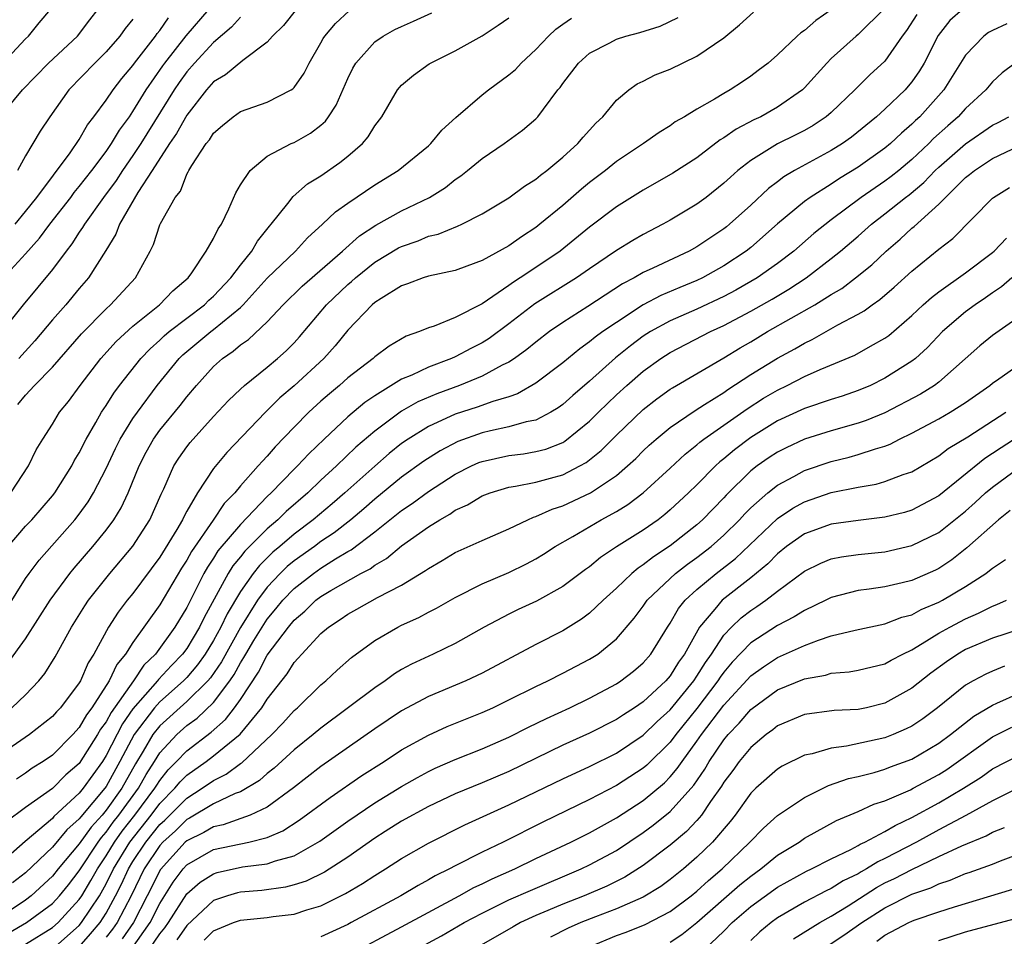
# Model space of a CAD drawing. Units: inches. Extents: x 2607000 to 2610000, y 1473207 to 1476000.
# Drawn here: x 2607845 to 2607918, y 1474622 to 1474690 of the extents above; entities that cross this region are included whole.
import ezdxf

# ---------------------------------------------------------------- set-up
doc = ezdxf.new("R2010")
doc.units = ezdxf.units.IN
doc.header["$MEASUREMENT"] = 0
doc.layers.add('LD26071473_2ft', color=24, linetype='Continuous')

msp = doc.modelspace()

# ---------------------------------------------------------------- linework, layer by layer
at = {"layer": 'LD26071473_2ft'}
for points, elevation in [([(2607914.788, 1474691), (2607913.84, 1474690.16), (2607912.954, 1474689.046), (2607911.908, 1474687), (2607911.57, 1474686.43), (2607911, 1474685.605), (2607910.732, 1474685.268), (2607910.492, 1474685), (2607909, 1474683.571), (2607908.368, 1474683), (2607906.511, 1474681.488), (2607905.833, 1474681), (2607905, 1474680.479), (2607902.274, 1474679), (2607901.472, 1474678.528), (2607901, 1474678.158), (2607900.331, 1474677.669), (2607899, 1474676.427), (2607897.42, 1474675), (2607897.189, 1474674.811), (2607897, 1474674.662), (2607895, 1474673.322), (2607894.421, 1474673), (2607891.718, 1474671.718), (2607891, 1474671.392), (2607890.325, 1474671), (2607889.449, 1474670.551), (2607886.866, 1474668.866), (2607885, 1474667.689), (2607884.007, 1474667), (2607883, 1474666.219), (2607882.34, 1474665.66), (2607881.401, 1474665), (2607881, 1474664.736), (2607880.495, 1474664.495), (2607879, 1474663.686), (2607877.323, 1474663), (2607875.625, 1474662.375), (2607874.22, 1474661.78), (2607873, 1474661.083), (2607871, 1474659.603), (2607869.603, 1474658.397), (2607868.159, 1474657), (2607867, 1474655.942), (2607866.013, 1474655), (2607864.4, 1474653.6), (2607863.798, 1474653), (2607863, 1474652.313), (2607861.34, 1474650.66), (2607861, 1474650.223), (2607860.444, 1474649.556), (2607860.1, 1474649), (2607858.294, 1474645.706), (2607857.955, 1474645), (2607857, 1474643.42), (2607856.695, 1474643), (2607855.862, 1474642.138), (2607854.896, 1474641.104), (2607854.826, 1474641), (2607853, 1474638.907), (2607852.207, 1474637.793), (2607851, 1474635.439), (2607850.72, 1474635), (2607849.301, 1474633), (2607849, 1474632.636), (2607847.109, 1474630.891), (2607847, 1474630.761), (2607844.962, 1474629.038), (2607842.629, 1474627)], 11364), ([(2607843, 1474686.701), (2607845, 1474688.802), (2607845.209, 1474689), (2607846.005, 1474689.995), (2607846.887, 1474691)], 11332), ([(2607905, 1474690.971), (2607903.844, 1474690.156), (2607903, 1474689.421), (2607902.744, 1474689.256), (2607902.458, 1474689), (2607901, 1474687.605), (2607900.292, 1474687), (2607899.567, 1474686.433), (2607899, 1474686.014), (2607898.399, 1474685.601), (2607897.479, 1474685), (2607897, 1474684.732), (2607896.309, 1474684.309), (2607895, 1474683.571), (2607894.068, 1474683), (2607893.387, 1474682.613), (2607893, 1474682.323), (2607892.175, 1474681.825), (2607891.024, 1474681), (2607889, 1474679.664), (2607888.187, 1474679), (2607887, 1474678.096), (2607886.394, 1474677.606), (2607885, 1474676.403), (2607883.299, 1474675), (2607883, 1474674.766), (2607881.928, 1474674.072), (2607881, 1474673.397), (2607879, 1474672.294), (2607877.864, 1474671.864), (2607877, 1474671.552), (2607875, 1474671.126), (2607874.601, 1474671), (2607873.443, 1474670.557), (2607873, 1474670.417), (2607871.471, 1474669.471), (2607871, 1474669.16), (2607870.817, 1474669), (2607869, 1474667.112), (2607868.056, 1474665.944), (2607867.214, 1474665), (2607865, 1474662.967), (2607863.933, 1474662.067), (2607862.863, 1474661), (2607859.986, 1474658.014), (2607859, 1474656.812), (2607857.81, 1474655), (2607857, 1474653.625), (2607856.776, 1474653.224), (2607856.684, 1474653), (2607856.259, 1474652.259), (2607855, 1474650.198), (2607853, 1474647.515), (2607852.577, 1474647), (2607851.89, 1474646.11), (2607851.171, 1474645), (2607850.078, 1474643), (2607849.657, 1474642.343), (2607849.088, 1474641), (2607849, 1474640.851), (2607847.602, 1474639), (2607847.307, 1474638.693), (2607847, 1474638.337), (2607845.305, 1474637), (2607843, 1474635.456)], 11358), ([(2607843.079, 1474683), (2607844.769, 1474685), (2607846.704, 1474687), (2607848.862, 1474689), (2607849.781, 1474690.219), (2607850.401, 1474691)], 11334), ([(2607843.348, 1474671), (2607845, 1474672.784), (2607846.049, 1474673.951), (2607846.804, 1474675), (2607848.362, 1474677), (2607848.632, 1474677.369), (2607849, 1474677.797), (2607849.932, 1474679), (2607851, 1474680.42), (2607851.401, 1474681), (2607851.988, 1474682.012), (2607852.728, 1474683), (2607853, 1474683.388), (2607853.978, 1474685), (2607855.215, 1474686.785), (2607855.368, 1474687), (2607856.969, 1474689.03), (2607858.683, 1474691)], 11340), ([(2607843.908, 1474655), (2607845.222, 1474657), (2607845.794, 1474658.206), (2607846.281, 1474659), (2607847, 1474660.11), (2607847.539, 1474661), (2607848.193, 1474661.807), (2607849.063, 1474663), (2607850.616, 1474665), (2607851.745, 1474666.255), (2607853, 1474667.417), (2607854.983, 1474669), (2607855.965, 1474670.036), (2607857.105, 1474671), (2607857.382, 1474671.382), (2607858.461, 1474673), (2607859, 1474673.939), (2607859.335, 1474674.665), (2607859.58, 1474675), (2607860.138, 1474676.138), (2607860.657, 1474677.343), (2607861, 1474677.925), (2607861.718, 1474679), (2607863, 1474680.054), (2607864.789, 1474681), (2607865, 1474681.09), (2607866.215, 1474681.785), (2607867, 1474682.384), (2607867.326, 1474682.673), (2607867.565, 1474683), (2607868.14, 1474683.86), (2607869, 1474685.854), (2607869.373, 1474686.628), (2607869.594, 1474687), (2607871, 1474688.576), (2607871.629, 1474689), (2607872.511, 1474689.488), (2607873, 1474689.73), (2607873.888, 1474690.112), (2607875.252, 1474690.748)], 11348), ([(2607843.969, 1474639), (2607845, 1474639.966), (2607845.993, 1474641), (2607846.446, 1474641.554), (2607847.207, 1474642.793), (2607848.414, 1474645), (2607849.408, 1474646.592), (2607849.688, 1474647), (2607851.277, 1474649), (2607853, 1474651.037), (2607854.259, 1474653), (2607855.099, 1474654.901), (2607855.3, 1474655.3), (2607856.051, 1474657), (2607856.419, 1474657.581), (2607857, 1474658.417), (2607857.252, 1474658.749), (2607859, 1474660.677), (2607860.125, 1474661.875), (2607861, 1474662.718), (2607861.306, 1474663), (2607863, 1474664.363), (2607863.764, 1474665), (2607864.419, 1474665.581), (2607865, 1474666.165), (2607865.395, 1474666.605), (2607867.419, 1474669), (2607869, 1474670.502), (2607869.277, 1474670.723), (2607869.565, 1474671), (2607871, 1474672.162), (2607872.771, 1474673.229), (2607873, 1474673.347), (2607874.231, 1474673.769), (2607875, 1474674.1), (2607875.731, 1474674.269), (2607877.154, 1474674.846), (2607877.492, 1474675), (2607879, 1474675.76), (2607881, 1474676.955), (2607882.162, 1474677.838), (2607883, 1474678.345), (2607883.35, 1474678.65), (2607883.824, 1474679), (2607885, 1474679.984), (2607886.136, 1474681), (2607886.529, 1474681.471), (2607887.478, 1474682.522), (2607887.988, 1474683), (2607889, 1474684.225), (2607889.93, 1474685), (2607890.555, 1474685.445), (2607891, 1474685.649), (2607891.886, 1474686.114), (2607893, 1474686.55), (2607895, 1474687.504), (2607897, 1474688.885), (2607898.154, 1474689.846), (2607899.211, 1474690.789)], 11356), ([(2607909, 1474691.086), (2607907, 1474689.113), (2607906.858, 1474689), (2607905, 1474687.335), (2607904.662, 1474687), (2607903, 1474685.146), (2607902.847, 1474685), (2607901, 1474683.724), (2607899.744, 1474683), (2607899.239, 1474682.761), (2607897.924, 1474682.076), (2607897, 1474681.421), (2607896.729, 1474681.271), (2607895, 1474679.942), (2607893.212, 1474678.788), (2607891, 1474677.545), (2607889, 1474676.281), (2607887, 1474674.769), (2607884.818, 1474673), (2607883, 1474671.771), (2607881.84, 1474671), (2607881.325, 1474670.675), (2607881, 1474670.429), (2607879, 1474669.061), (2607877, 1474668.051), (2607875.417, 1474667.417), (2607875, 1474667.293), (2607874.332, 1474667), (2607873.342, 1474666.658), (2607872.074, 1474665.925), (2607871, 1474665.123), (2607870.874, 1474665), (2607869, 1474663.57), (2607868.371, 1474663), (2607867.623, 1474662.377), (2607867, 1474661.833), (2607866.091, 1474661), (2607865, 1474659.889), (2607863.586, 1474658.415), (2607863, 1474657.737), (2607862.634, 1474657.366), (2607862.327, 1474657), (2607861, 1474655.51), (2607860.584, 1474655), (2607859.799, 1474654.201), (2607858.964, 1474652.964), (2607857.358, 1474650.642), (2607857, 1474649.981), (2607856.615, 1474649.384), (2607855, 1474646.652), (2607853, 1474643.853), (2607852.453, 1474643), (2607851.785, 1474642.215), (2607851.237, 1474641), (2607849.938, 1474639), (2607849.534, 1474638.466), (2607849, 1474637.518), (2607848.528, 1474637), (2607847, 1474635.474), (2607846.309, 1474635), (2607845.503, 1474634.497), (2607845, 1474634.131), (2607844.313, 1474633.687)], 11360), ([(2607844.43, 1474661.57), (2607845, 1474662.267), (2607845.672, 1474663), (2607847, 1474664.352), (2607849.164, 1474666.836), (2607851, 1474668.708), (2607851.325, 1474669), (2607853.193, 1474671), (2607854.282, 1474673), (2607854.522, 1474673.478), (2607855, 1474674.951), (2607855.042, 1474675.042), (2607856.146, 1474677), (2607856.529, 1474677.471), (2607857, 1474678.713), (2607857.11, 1474678.89), (2607857.152, 1474679), (2607857.375, 1474679.375), (2607858.454, 1474681), (2607858.706, 1474681.294), (2607859, 1474681.771), (2607859.656, 1474682.344), (2607860.449, 1474683), (2607861, 1474683.382), (2607863, 1474684.085), (2607864.775, 1474685), (2607864.915, 1474685.085), (2607865, 1474685.183), (2607865.746, 1474686.254), (2607866.116, 1474687), (2607867, 1474688.508), (2607867.168, 1474688.832), (2607867.288, 1474689), (2607868.069, 1474689.931), (2607869.109, 1474690.891)], 11346), ([(2607865.17, 1474691), (2607864.206, 1474689.794), (2607863.381, 1474689), (2607863, 1474688.555), (2607861.19, 1474687.19), (2607859.888, 1474686.112), (2607859, 1474685.594), (2607858.479, 1474685), (2607857, 1474683.117), (2607856.246, 1474681.754), (2607855.71, 1474681), (2607854.433, 1474679), (2607853.358, 1474677.358), (2607851.996, 1474675), (2607851.731, 1474674.27), (2607850.967, 1474673.034), (2607849.677, 1474671), (2607849, 1474670.215), (2607847.999, 1474669), (2607847, 1474667.87), (2607845.684, 1474666.316), (2607844.511, 1474665)], 11344), ([(2607861, 1474690.413), (2607860.334, 1474689.666), (2607859, 1474688.528), (2607857.587, 1474687), (2607857, 1474686.334), (2607856.445, 1474685.555), (2607856.073, 1474685), (2607853.58, 1474681), (2607853, 1474680.116), (2607852.219, 1474679), (2607851.744, 1474678.256), (2607850.792, 1474677), (2607849.379, 1474675), (2607849.251, 1474674.749), (2607849, 1474674.403), (2607848.457, 1474673.543), (2607848.016, 1474673), (2607847, 1474671.621), (2607844.812, 1474669), (2607843.238, 1474667)], 11342), ([(2607911.377, 1474690.623), (2607910.59, 1474689.41), (2607910.28, 1474689), (2607909, 1474687.136), (2607907.88, 1474686.12), (2607906.757, 1474685), (2607905, 1474683.327), (2607904.623, 1474683), (2607903.652, 1474682.348), (2607903, 1474681.979), (2607902.357, 1474681.643), (2607901, 1474680.973), (2607899, 1474679.742), (2607898.043, 1474679), (2607897.486, 1474678.513), (2607897, 1474678.049), (2607895.681, 1474677), (2607895, 1474676.491), (2607893, 1474675.3), (2607892.465, 1474675), (2607891, 1474674.239), (2607890.216, 1474673.784), (2607889, 1474673.048), (2607887, 1474671.686), (2607886.021, 1474671), (2607882.929, 1474669.071), (2607881, 1474667.575), (2607879.515, 1474666.485), (2607879, 1474666.168), (2607878.219, 1474665.781), (2607877, 1474665.123), (2607876.72, 1474665), (2607875, 1474664.352), (2607873.767, 1474663.767), (2607873, 1474663.452), (2607871, 1474662.232), (2607870.269, 1474661.731), (2607869, 1474660.667), (2607867.225, 1474659), (2607866.094, 1474657.906), (2607865.253, 1474657), (2607865, 1474656.759), (2607863.298, 1474655), (2607863, 1474654.721), (2607861, 1474652.648), (2607859.328, 1474650.672), (2607859, 1474650.141), (2607858.538, 1474649.462), (2607858.288, 1474649), (2607857, 1474646.463), (2607856.114, 1474645), (2607854.669, 1474643), (2607853.819, 1474642.181), (2607853.027, 1474641), (2607851.363, 1474638.637), (2607851, 1474637.944), (2607850.593, 1474637.406), (2607850.364, 1474637), (2607849, 1474634.856), (2607848.007, 1474633.993), (2607847, 1474632.995), (2607845, 1474631.562), (2607843.522, 1474630.478)], 11362), ([(2607843.602, 1474646.398), (2607845, 1474648.621), (2607845.257, 1474649), (2607846.006, 1474649.994), (2607848.677, 1474653), (2607849, 1474653.415), (2607849.666, 1474654.334), (2607850.066, 1474655), (2607851, 1474656.8), (2607851.702, 1474658.298), (2607852.057, 1474659), (2607853, 1474660.524), (2607853.33, 1474661), (2607854.81, 1474663), (2607856.442, 1474665), (2607856.724, 1474665.276), (2607858.787, 1474667), (2607859, 1474667.161), (2607861, 1474668.807), (2607861.201, 1474669), (2607863, 1474670.982), (2607865.09, 1474673), (2607866.008, 1474673.992), (2607867.106, 1474675), (2607868.074, 1474675.926), (2607869, 1474676.574), (2607871, 1474677.924), (2607872.751, 1474679), (2607875, 1474680.836), (2607875.181, 1474681), (2607875.999, 1474682.001), (2607877.045, 1474682.955), (2607879, 1474684.624), (2607879.476, 1474685), (2607881, 1474686.113), (2607881.473, 1474686.527), (2607881.901, 1474687), (2607883, 1474688.001), (2607883.945, 1474689), (2607884.48, 1474689.52), (2607885, 1474689.886), (2607885.658, 1474690.342)], 11352), ([(2607843.677, 1474642.323), (2607845, 1474644.142), (2607846.835, 1474647), (2607848.293, 1474649), (2607848.61, 1474649.39), (2607850.005, 1474651), (2607851, 1474652.227), (2607851.576, 1474653), (2607852.12, 1474653.88), (2607852.641, 1474655), (2607853.453, 1474657), (2607853.981, 1474658.019), (2607854.533, 1474659), (2607855, 1474659.655), (2607856.509, 1474661.491), (2607857, 1474662.137), (2607857.734, 1474663), (2607859, 1474664.401), (2607859.662, 1474665), (2607860.462, 1474665.538), (2607861, 1474666.012), (2607861.59, 1474666.41), (2607863, 1474667.74), (2607864.182, 1474669), (2607865.609, 1474670.391), (2607868.611, 1474673), (2607869.864, 1474674.135), (2607871.079, 1474674.921), (2607873, 1474675.993), (2607875.081, 1474677), (2607876.263, 1474677.737), (2607877, 1474678.331), (2607877.404, 1474678.596), (2607877.917, 1474679), (2607879, 1474679.9), (2607880.653, 1474681), (2607882.005, 1474681.995), (2607883, 1474682.84), (2607883.155, 1474683), (2607883.564, 1474683.564), (2607884.65, 1474685), (2607884.813, 1474685.187), (2607885, 1474685.466), (2607886.165, 1474687), (2607887, 1474687.734), (2607888.511, 1474688.511), (2607889, 1474688.781), (2607889.691, 1474689), (2607890.737, 1474689.263), (2607892.263, 1474689.737), (2607893.607, 1474690.394)], 11354), ([(2607843.712, 1474651), (2607845, 1474652.511), (2607845.458, 1474653), (2607847, 1474654.77), (2607847.18, 1474655), (2607848.44, 1474657), (2607848.627, 1474657.373), (2607849, 1474657.981), (2607849.512, 1474659), (2607850.243, 1474660.243), (2607850.663, 1474661), (2607851, 1474661.499), (2607851.573, 1474662.427), (2607852, 1474663), (2607853.582, 1474665), (2607854.271, 1474665.729), (2607855, 1474666.365), (2607855.321, 1474666.679), (2607855.7, 1474667), (2607858.321, 1474669), (2607858.653, 1474669.347), (2607859, 1474669.648), (2607860.279, 1474671), (2607861, 1474671.959), (2607861.845, 1474673), (2607862.26, 1474673.74), (2607863.156, 1474674.844), (2607863.302, 1474675), (2607864.533, 1474676.533), (2607864.937, 1474677.063), (2607865.998, 1474678.002), (2607867, 1474678.608), (2607868.41, 1474679.589), (2607869, 1474680.067), (2607870.089, 1474681), (2607870.507, 1474681.493), (2607871, 1474682.32), (2607871.532, 1474683), (2607872.686, 1474685), (2607873, 1474685.358), (2607873.891, 1474686.108), (2607875.061, 1474686.939), (2607877, 1474687.908), (2607879, 1474689.017), (2607880.193, 1474689.807), (2607881, 1474690.375)], 11350), ([(2607918.082, 1474689.919), (2607917, 1474689.427), (2607916.719, 1474689.28), (2607916.351, 1474689), (2607915, 1474687.574), (2607913.377, 1474685), (2607911.586, 1474683), (2607911.277, 1474682.723), (2607911, 1474682.44), (2607910.218, 1474681.782), (2607909.399, 1474681), (2607909, 1474680.666), (2607907, 1474679.235), (2607905.602, 1474678.398), (2607905, 1474677.993), (2607903.421, 1474677), (2607903, 1474676.686), (2607901, 1474675.023), (2607899, 1474673.266), (2607898.668, 1474673), (2607897, 1474671.898), (2607895.408, 1474671), (2607895, 1474670.804), (2607893.717, 1474670.283), (2607892.313, 1474669.688), (2607891, 1474668.987), (2607889, 1474667.694), (2607887.985, 1474667), (2607887.411, 1474666.589), (2607887, 1474666.23), (2607886.273, 1474665.727), (2607885, 1474664.672), (2607883, 1474663.156), (2607881.63, 1474662.369), (2607881, 1474662.159), (2607879.807, 1474661.807), (2607878.633, 1474661.367), (2607877, 1474660.847), (2607875, 1474659.942), (2607873.484, 1474659), (2607873, 1474658.662), (2607872.079, 1474657.921), (2607871, 1474656.983), (2607868.785, 1474655), (2607867.822, 1474654.177), (2607866.43, 1474653), (2607865, 1474651.93), (2607863.93, 1474651), (2607863.422, 1474650.578), (2607862.412, 1474649.588), (2607861.955, 1474649), (2607861, 1474647.652), (2607860.008, 1474645.992), (2607859.544, 1474645), (2607859, 1474644.017), (2607858.378, 1474643), (2607857.809, 1474642.191), (2607857, 1474641.251), (2607856.763, 1474641), (2607855, 1474639.446), (2607854.603, 1474639), (2607853.087, 1474637), (2607852.031, 1474635), (2607851, 1474633.142), (2607850.899, 1474633), (2607849.118, 1474630.882), (2607849, 1474630.719), (2607848.085, 1474629.915), (2607847, 1474628.612), (2607845, 1474626.712), (2607844.037, 1474625.963)], 11366), ([(2607844.234, 1474675), (2607845, 1474675.939), (2607845.835, 1474677), (2607848.318, 1474680.318), (2607849, 1474681.311), (2607849.606, 1474682.394), (2607850.085, 1474683), (2607851, 1474684.232), (2607851.513, 1474685), (2607852.161, 1474685.838), (2607853, 1474686.818), (2607853.124, 1474687), (2607854.666, 1474689), (2607854.799, 1474689.201), (2607855, 1474689.427), (2607855.648, 1474690.353)], 11338), ([(2607853, 1474690.272), (2607852.42, 1474689.58), (2607852.016, 1474689), (2607851, 1474687.835), (2607850.155, 1474687), (2607848.224, 1474685), (2607846.801, 1474683), (2607846.083, 1474681.917), (2607845, 1474680.097), (2607844.408, 1474679)], 11336), ([(2607918.698, 1474687), (2607917.736, 1474686.264), (2607917, 1474685.608), (2607916.499, 1474685), (2607915, 1474683.618), (2607914.453, 1474683), (2607913.672, 1474682.327), (2607912.625, 1474681.375), (2607912.257, 1474681), (2607911, 1474679.816), (2607910.027, 1474679), (2607909.46, 1474678.541), (2607909, 1474678.2), (2607907.229, 1474677), (2607905, 1474675.325), (2607903.701, 1474674.299), (2607902.207, 1474673), (2607901, 1474672.081), (2607899.475, 1474671), (2607897.899, 1474670.101), (2607897, 1474669.627), (2607895, 1474668.68), (2607893, 1474667.803), (2607891.542, 1474667), (2607891, 1474666.655), (2607890.044, 1474665.956), (2607888.943, 1474665.057), (2607887, 1474663.306), (2607885.755, 1474662.245), (2607885, 1474661.569), (2607884.671, 1474661.329), (2607884.122, 1474661), (2607883, 1474660.416), (2607882.281, 1474660.281), (2607881, 1474659.903), (2607879.612, 1474659.612), (2607879, 1474659.46), (2607877.187, 1474658.813), (2607875.869, 1474658.131), (2607874.65, 1474657.35), (2607873, 1474656.154), (2607871, 1474654.525), (2607870.186, 1474653.814), (2607869.218, 1474653), (2607867.98, 1474652.02), (2607867, 1474651.369), (2607866.506, 1474651), (2607865, 1474649.934), (2607864.489, 1474649.51), (2607863.971, 1474649), (2607863, 1474647.972), (2607862.279, 1474647), (2607861, 1474644.97), (2607859.584, 1474642.416), (2607858.765, 1474641.235), (2607858.562, 1474641), (2607857, 1474639.458), (2607855, 1474637.658), (2607854.49, 1474637), (2607853.761, 1474635.761), (2607853.177, 1474634.823), (2607852.162, 1474633), (2607851, 1474631.364), (2607850.694, 1474631), (2607849.886, 1474630.114), (2607849, 1474628.874), (2607847.426, 1474627), (2607847, 1474626.465), (2607845.429, 1474625), (2607845, 1474624.674), (2607843, 1474623.368)], 11368), ([(2607843.766, 1474622.234), (2607845.064, 1474623), (2607847, 1474624.432), (2607847.528, 1474625), (2607848.19, 1474625.81), (2607849, 1474626.86), (2607850.405, 1474629), (2607850.655, 1474629.345), (2607851, 1474629.724), (2607851.528, 1474630.472), (2607851.949, 1474631), (2607853.4, 1474633), (2607853.971, 1474634.029), (2607854.605, 1474635), (2607855, 1474635.641), (2607856.264, 1474637), (2607857, 1474637.668), (2607857.774, 1474638.226), (2607859, 1474639.4), (2607860.205, 1474641), (2607860.53, 1474641.47), (2607861, 1474642.343), (2607861.265, 1474642.735), (2607861.401, 1474643), (2607862.005, 1474644.005), (2607862.616, 1474645), (2607863, 1474645.591), (2607863.646, 1474646.354), (2607864.161, 1474647), (2607865, 1474647.885), (2607866.436, 1474649), (2607867, 1474649.4), (2607868.074, 1474650.074), (2607869, 1474650.623), (2607869.248, 1474650.752), (2607871, 1474652.099), (2607873, 1474653.685), (2607873.79, 1474654.211), (2607875, 1474655.11), (2607877, 1474656.381), (2607878.217, 1474657), (2607878.753, 1474657.247), (2607879, 1474657.339), (2607881, 1474657.785), (2607882.089, 1474657.911), (2607883, 1474658.067), (2607883.744, 1474658.256), (2607885, 1474658.743), (2607885.165, 1474658.835), (2607887, 1474660.326), (2607887.673, 1474661), (2607889, 1474662.288), (2607889.775, 1474663), (2607891, 1474664.067), (2607892.312, 1474665), (2607893, 1474665.44), (2607896.002, 1474667), (2607897, 1474667.461), (2607899, 1474668.521), (2607900.588, 1474669.412), (2607901.847, 1474670.153), (2607903.132, 1474671), (2607905, 1474672.442), (2607905.694, 1474673), (2607907, 1474674.11), (2607907.999, 1474675), (2607909, 1474675.771), (2607910.533, 1474677), (2607910.801, 1474677.199), (2607911.892, 1474678.108), (2607912.748, 1474679), (2607913, 1474679.238), (2607915, 1474680.984), (2607917, 1474682.37), (2607917.422, 1474682.578), (2607918.212, 1474683)], 11370), ([(2607845, 1474621.399), (2607847, 1474622.634), (2607847.416, 1474623), (2607849, 1474624.712), (2607849.192, 1474625), (2607849.87, 1474626.13), (2607850.352, 1474627), (2607851, 1474627.963), (2607851.627, 1474629), (2607852.196, 1474629.804), (2607853.149, 1474631), (2607854.635, 1474633), (2607854.765, 1474633.235), (2607855, 1474633.594), (2607855.623, 1474634.377), (2607856.248, 1474635), (2607857, 1474635.802), (2607858.821, 1474637.18), (2607859.883, 1474638.117), (2607860.56, 1474639), (2607861, 1474639.625), (2607862.355, 1474641.645), (2607863, 1474642.904), (2607864.579, 1474645), (2607865, 1474645.514), (2607865.806, 1474646.195), (2607866.626, 1474647), (2607867, 1474647.29), (2607867.722, 1474647.722), (2607869.978, 1474649), (2607870.651, 1474649.349), (2607871, 1474649.621), (2607871.882, 1474650.118), (2607873, 1474651.058), (2607875, 1474652.469), (2607875.853, 1474653), (2607876.593, 1474653.407), (2607877, 1474653.699), (2607877.904, 1474654.096), (2607879, 1474654.769), (2607879.605, 1474655), (2607881, 1474655.417), (2607881.484, 1474655.484), (2607883, 1474655.799), (2607884.086, 1474656.086), (2607885, 1474656.347), (2607886.286, 1474657), (2607886.745, 1474657.255), (2607887.855, 1474658.145), (2607889, 1474659.288), (2607891, 1474661.206), (2607892.007, 1474661.993), (2607893, 1474662.712), (2607893.172, 1474662.828), (2607897, 1474665.05), (2607898.211, 1474665.789), (2607899, 1474666.243), (2607900.258, 1474667), (2607903.782, 1474669), (2607905, 1474669.771), (2607905.778, 1474670.222), (2607906.795, 1474671), (2607908.018, 1474671.982), (2607909.09, 1474673), (2607910.12, 1474673.88), (2607911, 1474674.7), (2607911.17, 1474674.83), (2607913, 1474676.487), (2607913.495, 1474677), (2607915, 1474678.472), (2607915.301, 1474678.699), (2607915.657, 1474679), (2607917, 1474679.881), (2607919, 1474680.841)], 11372), ([(2607847, 1474621.031), (2607849, 1474622.795), (2607849.177, 1474623), (2607850.5, 1474625), (2607851, 1474625.878), (2607851.546, 1474627), (2607852.765, 1474629), (2607854.355, 1474631), (2607855, 1474631.864), (2607856.126, 1474633), (2607856.513, 1474633.487), (2607857, 1474633.972), (2607858.461, 1474635), (2607859, 1474635.41), (2607860.971, 1474637.029), (2607862.598, 1474639), (2607863, 1474639.644), (2607864.477, 1474641.524), (2607865, 1474642.377), (2607865.305, 1474642.695), (2607865.565, 1474643), (2607867, 1474644.524), (2607867.557, 1474645), (2607868.435, 1474645.565), (2607869, 1474645.97), (2607869.67, 1474646.33), (2607871.203, 1474647.203), (2607873, 1474648.128), (2607874.791, 1474649.209), (2607875, 1474649.373), (2607876.033, 1474649.967), (2607877, 1474650.555), (2607879, 1474651.448), (2607881, 1474652.317), (2607882.401, 1474653), (2607882.814, 1474653.186), (2607883, 1474653.231), (2607884.206, 1474653.794), (2607885, 1474654.038), (2607887.062, 1474655), (2607889, 1474656.301), (2607889.825, 1474657), (2607890.434, 1474657.566), (2607891, 1474658.13), (2607891.45, 1474658.55), (2607891.961, 1474659), (2607893, 1474659.86), (2607894.858, 1474661.142), (2607895.566, 1474661.566), (2607897, 1474662.477), (2607897.306, 1474662.694), (2607899, 1474663.803), (2607901, 1474665.038), (2607902.279, 1474665.721), (2607903, 1474666.153), (2607903.584, 1474666.416), (2607905.498, 1474667.498), (2607907, 1474668.29), (2607907.451, 1474668.549), (2607908.041, 1474669), (2607908.611, 1474669.389), (2607909.688, 1474670.312), (2607911, 1474671.504), (2607913, 1474673.138), (2607914.056, 1474673.944), (2607917, 1474676.943), (2607917.07, 1474677), (2607918.274, 1474677.726)], 11374), ([(2607849, 1474621.207), (2607849.841, 1474622.159), (2607850.549, 1474623), (2607851, 1474623.695), (2607851.71, 1474625), (2607852.141, 1474625.859), (2607852.663, 1474627), (2607853, 1474627.551), (2607853.959, 1474629), (2607855, 1474630.3), (2607855.367, 1474630.633), (2607857, 1474632.275), (2607858.155, 1474633), (2607859, 1474633.593), (2607859.945, 1474634.055), (2607861, 1474634.843), (2607861.099, 1474634.901), (2607863.334, 1474637), (2607864.153, 1474637.847), (2607865, 1474638.785), (2607865.252, 1474639), (2607867, 1474640.715), (2607867.351, 1474641), (2607868.199, 1474641.801), (2607869.26, 1474642.74), (2607871, 1474644.002), (2607872.713, 1474645), (2607873, 1474645.142), (2607874.285, 1474645.715), (2607875, 1474646.106), (2607875.599, 1474646.401), (2607877, 1474647.216), (2607879, 1474648.22), (2607881, 1474649.06), (2607882.298, 1474649.702), (2607883, 1474650.081), (2607883.57, 1474650.43), (2607884.435, 1474651), (2607885.76, 1474651.76), (2607887.866, 1474653), (2607889, 1474653.617), (2607889.86, 1474654.139), (2607890.986, 1474655), (2607893, 1474656.838), (2607894.119, 1474657.881), (2607895, 1474658.573), (2607895.222, 1474658.778), (2607895.51, 1474659), (2607898.738, 1474661.262), (2607899.964, 1474662.036), (2607901, 1474662.656), (2607901.727, 1474663), (2607903, 1474663.656), (2607904.182, 1474664.182), (2607906.753, 1474665.247), (2607907.927, 1474665.927), (2607909, 1474666.526), (2607909.277, 1474666.723), (2607911, 1474668.2), (2607911.85, 1474669), (2607912.455, 1474669.545), (2607913, 1474669.964), (2607915, 1474671.377), (2607917, 1474672.885), (2607917.138, 1474673), (2607918.037, 1474673.963)], 11376), ([(2607918.448, 1474671), (2607917.675, 1474670.325), (2607917, 1474669.89), (2607916.481, 1474669.519), (2607915.707, 1474669), (2607915, 1474668.469), (2607913.293, 1474667), (2607912.169, 1474665.831), (2607911.264, 1474665), (2607911, 1474664.793), (2607909, 1474663.526), (2607907.913, 1474663), (2607907, 1474662.613), (2607905.8, 1474662.199), (2607905, 1474661.956), (2607903, 1474661.283), (2607901, 1474660.367), (2607899, 1474659.125), (2607897.788, 1474658.212), (2607897, 1474657.53), (2607896.7, 1474657.299), (2607896.377, 1474657), (2607895, 1474655.602), (2607894.376, 1474655), (2607893, 1474653.724), (2607892.61, 1474653.39), (2607892.1, 1474653), (2607891, 1474652.231), (2607889.018, 1474650.982), (2607887.815, 1474650.185), (2607887, 1474649.498), (2607886.705, 1474649.295), (2607885, 1474648.024), (2607883.058, 1474646.942), (2607881.691, 1474646.309), (2607881, 1474645.97), (2607879.155, 1474645), (2607877, 1474643.792), (2607875.347, 1474643), (2607873.744, 1474642.256), (2607873, 1474641.84), (2607872.475, 1474641.525), (2607871.775, 1474641), (2607871, 1474640.492), (2607867, 1474637.491), (2607866.426, 1474637), (2607865, 1474635.863), (2607863.508, 1474634.491), (2607863, 1474634.109), (2607862.423, 1474633.577), (2607861, 1474632.751), (2607860.604, 1474632.604), (2607859, 1474631.849), (2607857.216, 1474630.784), (2607857, 1474630.679), (2607856.159, 1474629.841), (2607855.231, 1474629), (2607855, 1474628.748), (2607853.843, 1474627), (2607852.861, 1474625), (2607851.818, 1474623), (2607851.484, 1474622.516), (2607851, 1474621.908)], 11378), ([(2607919, 1474668.095), (2607917, 1474666.714), (2607916.064, 1474665.936), (2607913, 1474663.228), (2607912.699, 1474663), (2607911.65, 1474662.35), (2607909, 1474660.962), (2607907.61, 1474660.39), (2607907, 1474660.183), (2607905, 1474659.62), (2607903, 1474658.988), (2607901.642, 1474658.358), (2607901, 1474658.034), (2607900.374, 1474657.626), (2607899.481, 1474657), (2607899, 1474656.626), (2607897.17, 1474654.83), (2607897, 1474654.636), (2607895.418, 1474653), (2607895, 1474652.629), (2607893, 1474651.048), (2607891.759, 1474650.241), (2607891, 1474649.633), (2607890.61, 1474649.389), (2607890.143, 1474649), (2607889, 1474647.904), (2607888.003, 1474647), (2607887, 1474646.032), (2607886.411, 1474645.589), (2607885, 1474644.733), (2607883, 1474643.715), (2607879, 1474641.579), (2607877.783, 1474641), (2607875, 1474639.826), (2607873, 1474638.761), (2607871, 1474637.436), (2607867, 1474634.621), (2607864.961, 1474633.039), (2607863, 1474631.601), (2607861.737, 1474631), (2607859.707, 1474630.294), (2607859, 1474630.145), (2607858.279, 1474629.721), (2607857, 1474629.099), (2607856.896, 1474629), (2607855.04, 1474626.96), (2607854.064, 1474625), (2607853.036, 1474623), (2607852.205, 1474621.795)], 11380), ([(2607852.866, 1474621), (2607854.283, 1474623), (2607855, 1474624.433), (2607855.988, 1474626.012), (2607856.725, 1474627), (2607857, 1474627.301), (2607859, 1474628.436), (2607861.628, 1474629), (2607863, 1474629.347), (2607864.161, 1474629.839), (2607865.382, 1474630.618), (2607867.674, 1474632.327), (2607870.054, 1474633.946), (2607871.704, 1474635), (2607873, 1474635.858), (2607875, 1474636.97), (2607876.405, 1474637.595), (2607879, 1474638.644), (2607879.79, 1474639), (2607881, 1474639.58), (2607883, 1474640.584), (2607883.881, 1474641), (2607885, 1474641.564), (2607887, 1474642.606), (2607887.246, 1474642.754), (2607887.62, 1474643), (2607889, 1474644.118), (2607890.331, 1474645.669), (2607891, 1474646.563), (2607891.298, 1474647), (2607893, 1474648.627), (2607893.408, 1474649), (2607894.302, 1474649.697), (2607895, 1474650.186), (2607896.054, 1474651), (2607897, 1474651.838), (2607898.177, 1474653), (2607898.563, 1474653.437), (2607899, 1474653.871), (2607900.27, 1474655), (2607901, 1474655.583), (2607902.223, 1474656.222), (2607903, 1474656.655), (2607905, 1474657.331), (2607906.341, 1474657.659), (2607907, 1474657.843), (2607908.285, 1474658.285), (2607909, 1474658.48), (2607909.379, 1474658.621), (2607910.072, 1474659), (2607911, 1474659.446), (2607913, 1474660.518), (2607913.85, 1474661), (2607915, 1474661.716), (2607916.812, 1474663), (2607917, 1474663.16), (2607917.485, 1474663.486), (2607919, 1474664.556)], 11382), ([(2607854.201, 1474621), (2607855, 1474622.168), (2607855.379, 1474622.621), (2607855.639, 1474623), (2607857, 1474625.148), (2607857.996, 1474626.004), (2607859, 1474626.645), (2607859.273, 1474626.727), (2607861.143, 1474627.143), (2607863, 1474627.377), (2607863.603, 1474627.603), (2607865, 1474627.985), (2607866.922, 1474629.078), (2607869, 1474630.564), (2607871, 1474631.91), (2607873, 1474633.142), (2607874.187, 1474633.813), (2607875, 1474634.253), (2607875.508, 1474634.491), (2607877, 1474635.146), (2607879, 1474635.946), (2607881, 1474636.813), (2607882.449, 1474637.551), (2607883.793, 1474638.207), (2607885.529, 1474639), (2607887, 1474639.711), (2607889, 1474640.775), (2607889.338, 1474641), (2607890.273, 1474641.727), (2607891, 1474642.355), (2607891.562, 1474643), (2607892.798, 1474645), (2607893, 1474645.294), (2607893.622, 1474646.378), (2607894.12, 1474647), (2607895, 1474647.812), (2607896.43, 1474649), (2607897.879, 1474650.121), (2607901, 1474653.097), (2607902.138, 1474653.862), (2607903, 1474654.34), (2607905, 1474655.027), (2607907, 1474655.431), (2607908.35, 1474655.65), (2607909, 1474655.834), (2607910.354, 1474656.354), (2607911, 1474656.56), (2607913, 1474657.747), (2607913.705, 1474658.296), (2607915.18, 1474659.18), (2607918.001, 1474661)], 11384), ([(2607919, 1474659.221), (2607917.641, 1474658.359), (2607917, 1474657.918), (2607916.437, 1474657.563), (2607913, 1474654.773), (2607911, 1474653.705), (2607910.454, 1474653.546), (2607909, 1474653.181), (2607907, 1474652.946), (2607905, 1474652.663), (2607903, 1474651.941), (2607901.674, 1474651), (2607901, 1474650.467), (2607900.28, 1474649.72), (2607899, 1474648.664), (2607896.88, 1474647), (2607896.332, 1474646.332), (2607895.195, 1474645), (2607894.072, 1474643), (2607893.619, 1474642.381), (2607893, 1474641.372), (2607892.675, 1474641), (2607891, 1474639.449), (2607890.336, 1474639), (2607889.519, 1474638.481), (2607889, 1474638.121), (2607887, 1474637.108), (2607885, 1474636.206), (2607881, 1474634.261), (2607879, 1474633.403), (2607877, 1474632.579), (2607875, 1474631.648), (2607873, 1474630.553), (2607871.784, 1474629.784), (2607871, 1474629.283), (2607869, 1474627.886), (2607867.253, 1474626.747), (2607865.904, 1474626.096), (2607865, 1474625.804), (2607864.362, 1474625.638), (2607862.595, 1474625.405), (2607861, 1474625.269), (2607860.78, 1474625.22), (2607860.045, 1474625), (2607859, 1474624.648), (2607857, 1474622.791), (2607856.27, 1474621.73)], 11386), ([(2607858.302, 1474621.698), (2607859, 1474622.394), (2607860.482, 1474623), (2607861, 1474623.189), (2607863, 1474623.38), (2607863.447, 1474623.447), (2607865, 1474623.63), (2607865.944, 1474623.944), (2607867, 1474624.26), (2607868.828, 1474625.172), (2607870.084, 1474625.916), (2607871, 1474626.52), (2607871.801, 1474627), (2607873, 1474627.773), (2607875, 1474628.926), (2607877.724, 1474630.276), (2607881, 1474631.763), (2607885, 1474633.714), (2607887, 1474634.627), (2607889, 1474635.619), (2607891, 1474636.963), (2607892.027, 1474637.972), (2607893, 1474638.845), (2607894.755, 1474641), (2607895, 1474641.36), (2607895.624, 1474642.376), (2607896.076, 1474643), (2607897, 1474644.4), (2607897.571, 1474645), (2607898.297, 1474645.703), (2607899, 1474646.241), (2607899.465, 1474646.535), (2607900.128, 1474647), (2607901, 1474647.677), (2607903, 1474649.17), (2607904.232, 1474649.767), (2607905, 1474650.078), (2607905.759, 1474650.241), (2607907, 1474650.413), (2607909, 1474650.616), (2607911, 1474651.072), (2607913, 1474652.058), (2607915, 1474653.643), (2607915.722, 1474654.279), (2607916.486, 1474655), (2607917, 1474655.434), (2607919, 1474656.888)], 11388), ([(2607918.323, 1474653.677), (2607917.448, 1474653), (2607915.107, 1474650.893), (2607913.982, 1474650.018), (2607913, 1474649.367), (2607912.755, 1474649.245), (2607911, 1474648.468), (2607910.291, 1474648.291), (2607909, 1474648.01), (2607907.833, 1474647.833), (2607907, 1474647.735), (2607905, 1474647.209), (2607904.591, 1474647), (2607903, 1474646.249), (2607902.243, 1474645.758), (2607901, 1474645.119), (2607899, 1474643.824), (2607897.62, 1474642.381), (2607897, 1474641.641), (2607896.731, 1474641.27), (2607896.565, 1474641), (2607895, 1474638.948), (2607893.417, 1474637), (2607893, 1474636.447), (2607891.266, 1474634.734), (2607891, 1474634.509), (2607889, 1474633.203), (2607887, 1474632.167), (2607883.519, 1474630.481), (2607880.573, 1474629), (2607879, 1474628.238), (2607877, 1474627.228), (2607876.576, 1474627), (2607875.509, 1474626.491), (2607875, 1474626.184), (2607874.226, 1474625.774), (2607872.948, 1474625), (2607869.245, 1474623), (2607869, 1474622.871), (2607867, 1474621.95)], 11390), ([(2607869, 1474620.549), (2607873, 1474622.677), (2607877.289, 1474625), (2607878.389, 1474625.611), (2607879, 1474625.886), (2607879.745, 1474626.255), (2607881.428, 1474627), (2607883, 1474627.771), (2607885.615, 1474629), (2607887, 1474629.69), (2607889, 1474630.801), (2607891, 1474632.102), (2607892.582, 1474633.418), (2607893, 1474633.844), (2607893.535, 1474634.466), (2607893.89, 1474635), (2607895, 1474636.499), (2607895.346, 1474637), (2607897, 1474639.184), (2607899, 1474641.368), (2607899.952, 1474642.048), (2607901, 1474642.741), (2607903, 1474643.641), (2607904.038, 1474644.038), (2607905, 1474644.345), (2607906.778, 1474644.779), (2607909, 1474645.239), (2607910.26, 1474645.74), (2607911, 1474645.922), (2607911.693, 1474646.307), (2607913, 1474646.851), (2607913.281, 1474647), (2607915, 1474648.03), (2607916.506, 1474649), (2607916.793, 1474649.207), (2607917, 1474649.397), (2607917.971, 1474650.029)], 11392), ([(2607874.092, 1474621), (2607875.979, 1474622.021), (2607877.653, 1474623), (2607879, 1474623.716), (2607881, 1474624.688), (2607882.596, 1474625.404), (2607886.378, 1474627), (2607887, 1474627.295), (2607889, 1474628.379), (2607891, 1474629.709), (2607891.743, 1474630.257), (2607893, 1474631.273), (2607894.762, 1474633.238), (2607895.574, 1474634.426), (2607895.908, 1474635), (2607897, 1474636.611), (2607897.323, 1474637), (2607898.145, 1474637.855), (2607899, 1474638.87), (2607901, 1474640.321), (2607903, 1474641.146), (2607904.572, 1474641.428), (2607905, 1474641.565), (2607906.326, 1474641.674), (2607907, 1474641.796), (2607909, 1474642.28), (2607909.452, 1474642.548), (2607910.322, 1474643), (2607911, 1474643.323), (2607911.776, 1474643.777), (2607913, 1474644.541), (2607913.819, 1474645), (2607915, 1474645.63), (2607915.964, 1474646.036), (2607917, 1474646.574), (2607917.319, 1474646.681), (2607918.042, 1474647)], 11394), ([(2607919, 1474644.82), (2607917, 1474644.174), (2607915, 1474643.329), (2607914.428, 1474643), (2607913.572, 1474642.428), (2607912.417, 1474641.583), (2607911, 1474640.456), (2607909, 1474639.335), (2607907.626, 1474639), (2607907, 1474638.863), (2607905.216, 1474638.784), (2607903, 1474638.491), (2607901, 1474637.644), (2607900.646, 1474637.354), (2607900.16, 1474637), (2607899, 1474636.037), (2607898.147, 1474635), (2607897.665, 1474634.335), (2607897, 1474633.466), (2607896.829, 1474633.171), (2607896.008, 1474632.008), (2607895.335, 1474631), (2607895, 1474630.611), (2607894.216, 1474629.784), (2607893, 1474628.76), (2607891, 1474627.244), (2607889.617, 1474626.383), (2607888.275, 1474625.725), (2607886.592, 1474625), (2607885, 1474624.381), (2607883.896, 1474623.896), (2607883, 1474623.526), (2607881.864, 1474623), (2607881.302, 1474622.698), (2607878.766, 1474621.234)], 11396), ([(2607917.905, 1474642.094), (2607917, 1474641.729), (2607916.499, 1474641.502), (2607915.572, 1474641), (2607915, 1474640.67), (2607912.909, 1474639), (2607911.814, 1474638.186), (2607911, 1474637.636), (2607910.579, 1474637.421), (2607909.602, 1474637), (2607909, 1474636.763), (2607906.131, 1474636.131), (2607905, 1474635.998), (2607903.577, 1474635.576), (2607903, 1474635.471), (2607901.346, 1474634.654), (2607901, 1474634.433), (2607899.376, 1474633), (2607899, 1474632.637), (2607897.833, 1474631), (2607897.465, 1474630.535), (2607896.161, 1474629), (2607895, 1474627.871), (2607893.987, 1474627), (2607893, 1474626.207), (2607892.299, 1474625.701), (2607891, 1474624.9), (2607889, 1474624.025), (2607887.432, 1474623.432), (2607886.354, 1474623), (2607885.419, 1474622.582), (2607884.094, 1474621.906)], 11398), ([(2607887, 1474621.203), (2607889, 1474622.033), (2607889.717, 1474622.283), (2607891.136, 1474622.864), (2607893, 1474623.839), (2607894.572, 1474625), (2607895, 1474625.344), (2607895.854, 1474626.146), (2607896.87, 1474627), (2607898.948, 1474629), (2607899.958, 1474630.042), (2607901, 1474630.969), (2607903, 1474632.32), (2607904.8, 1474633.2), (2607906.279, 1474633.721), (2607907, 1474633.886), (2607908.187, 1474634.187), (2607909, 1474634.431), (2607909.401, 1474634.599), (2607911, 1474635.161), (2607913, 1474636.353), (2607913.868, 1474637), (2607915.622, 1474638.378), (2607917, 1474639.2), (2607917.334, 1474639.334), (2607919, 1474640.088)], 11400), ([(2607893, 1474621.552), (2607893.879, 1474622.121), (2607895, 1474623.003), (2607898.187, 1474625.813), (2607899, 1474626.471), (2607899.751, 1474627), (2607901, 1474628.011), (2607902.605, 1474629), (2607903, 1474629.28), (2607905.398, 1474630.603), (2607907, 1474631.269), (2607908.178, 1474631.822), (2607909, 1474632.077), (2607910.889, 1474632.889), (2607911.106, 1474633), (2607913, 1474634.022), (2607913.601, 1474634.399), (2607917, 1474636.823), (2607918.441, 1474637.559)], 11402), ([(2607895.556, 1474621), (2607897, 1474622.375), (2607897.621, 1474623), (2607899, 1474624.199), (2607901, 1474625.636), (2607903.166, 1474626.834), (2607903.531, 1474627), (2607905, 1474627.76), (2607906.449, 1474628.449), (2607907, 1474628.744), (2607907.156, 1474628.844), (2607907.507, 1474629), (2607909, 1474629.779), (2607909.757, 1474630.243), (2607911, 1474630.829), (2607913, 1474631.929), (2607914.835, 1474633), (2607916.163, 1474633.838), (2607917, 1474634.444), (2607919, 1474635.477)], 11404), ([(2607919, 1474633.063), (2607917, 1474632.064), (2607915.023, 1474630.977), (2607913, 1474629.921), (2607911.343, 1474629), (2607909, 1474627.773), (2607908.465, 1474627.535), (2607907.63, 1474627), (2607907.218, 1474626.782), (2607907, 1474626.642), (2607905.887, 1474626.113), (2607905, 1474625.541), (2607904.628, 1474625.372), (2607903, 1474624.516), (2607901, 1474623.346), (2607900.526, 1474623), (2607899.684, 1474622.316), (2607899, 1474621.678)], 11406), ([(2607902.198, 1474621.802), (2607904.151, 1474623), (2607905, 1474623.478), (2607906.257, 1474624.257), (2607908.377, 1474625.623), (2607909, 1474625.953), (2607909.715, 1474626.285), (2607911, 1474626.961), (2607913, 1474627.916), (2607914.723, 1474628.722), (2607916.532, 1474629.468), (2607917, 1474629.725), (2607917.907, 1474630.093)], 11408), ([(2607904.332, 1474621), (2607905.93, 1474622.07), (2607907.278, 1474623), (2607909, 1474624.113), (2607911, 1474625.116), (2607912.408, 1474625.592), (2607913, 1474625.882), (2607913.848, 1474626.152), (2607915, 1474626.647), (2607915.272, 1474626.728), (2607917, 1474627.357), (2607917.609, 1474627.609), (2607919, 1474628.121)], 11410), ([(2607908.387, 1474621.613), (2607909, 1474622.069), (2607910.767, 1474623), (2607911, 1474623.112), (2607911.178, 1474623.178), (2607913, 1474623.801), (2607914.189, 1474624.188), (2607918.517, 1474625.483)], 11412), ([(2607913, 1474621.674), (2607915, 1474622.306), (2607919, 1474623.379)], 11414)]:
    msp.add_lwpolyline(points, dxfattribs=dict(at, elevation=elevation))

doc.saveas('drawing.dxf')
